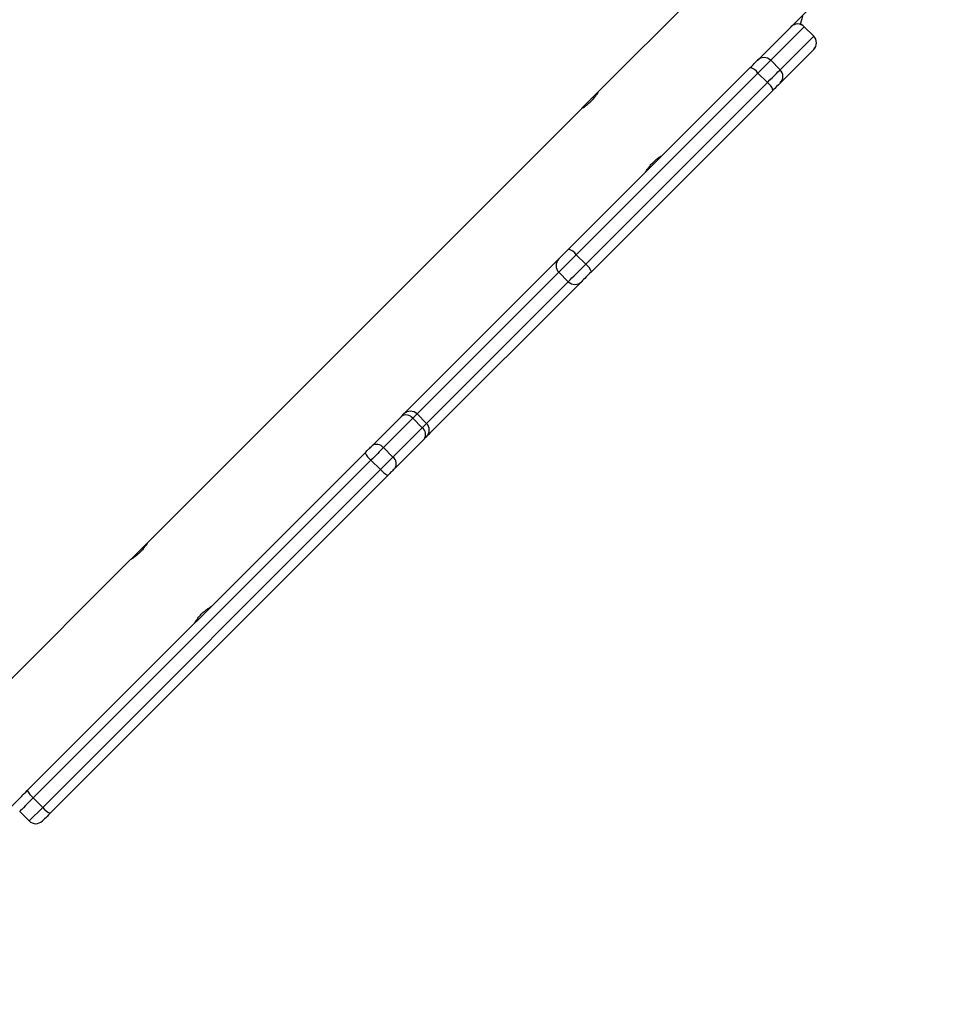
# Model space of a CAD drawing. Units: millimetres. Extents: x -4534 to 4945, y -3372 to 8015.
# Drawn here: x 2718 to 3063, y 5169 to 5536 of the extents above; entities that cross this region are included whole.
import ezdxf

# ---------------------------------------------------------------- set-up
doc = ezdxf.new("R2010")
doc.units = ezdxf.units.MM
doc.layers.add('Toestel 2D', color=7, linetype='Continuous', lineweight=20)

# ---------------------------------------------------------------- blocks, each defined once
blk = doc.blocks.new('2')
at = {"color": 7, "linetype": 'Continuous', "lineweight": 25}
for p, q in [((-1329.095, 429.257), (-1341.961, 416.391)), ((-1335.983, 417.602), (-1333.37, 420.216)), ((-1334.284, 418.807), (-1335.538, 417.553)), ((-1333.93, 418.453), (-1334.284, 418.807)), ((-1333.931, 418.453), (-1334.284, 418.807)), ((-1334.284, 418.807), (-1334.284, 418.807)), ((-1335.185, 417.199), (-1333.931, 418.453)), ((-1333.931, 418.453), (-1333.93, 418.453)), ((-1333.93, 417.958), (-1335.184, 416.704)), ((-1336.033, 417.553), (-1335.983, 417.602)), ((-1335.185, 417.199), (-1335.538, 417.553)), ((-1343.08, 410.506), (-1336.3, 417.286)), ((-1336.012, 417.079), (-1342.792, 410.299)), ((-1335.658, 416.725), (-1336.012, 417.079)), ((-1342.439, 409.945), (-1335.658, 416.725)), ((-1341.966, 416.385), (-1342.589, 415.763)), ((-1335.451, 416.438), (-1342.231, 409.658)), ((-1342.591, 415.76), (-1358.802, 399.55)), ((-1343.801, 409.784), (-1343.447, 410.139)), ((-1342.439, 409.945), (-1342.792, 410.299)), ((-1349.23, 404.356), (-1343.801, 409.784)), ((-1343.092, 409.292), (-1343.445, 409.645)), ((-1342.599, 409.29), (-1348.267, 403.622)), ((-1350.417, 403.169), (-1349.322, 404.264)), ((-1348.898, 404.193), (-1349.993, 403.098)), ((-1349.322, 404.264), (-1349.23, 404.356)), ((-1348.545, 403.839), (-1348.898, 404.193)), ((-1348.381, 404.002), (-1348.735, 404.356)), ((-1349.64, 402.744), (-1348.545, 403.839)), ((-1348.267, 403.622), (-1348.269, 403.62)), ((-1349.64, 402.744), (-1349.993, 403.098)), ((-1348.473, 403.415), (-1349.568, 402.32)), ((-1363.284, 390.302), (-1350.677, 402.909)), ((-1350.456, 402.635), (-1363.063, 390.028)), ((-1350.102, 402.282), (-1350.456, 402.635)), ((-1362.709, 389.675), (-1350.102, 402.282)), ((-1349.828, 402.06), (-1362.435, 389.453)), ((-1358.803, 399.549), (-1359.426, 398.926)), ((-1359.432, 398.92), (-1376.026, 382.326)), ((-1370.022, 383.564), (-1363.568, 390.017)), ((-1362.709, 389.675), (-1363.063, 390.028)), ((-1363.568, 389.522), (-1363.215, 389.169))]:
    blk.add_line(p, q, dxfattribs=at)
at = {"color": 8, "linetype": 'Continuous', "lineweight": 25}
for p, q in [((-1343.445, 409.645), (-1348.735, 404.356)), ((-1348.381, 404.002), (-1343.092, 409.292)), ((-1348.735, 404.356), (-1348.898, 404.193)), ((-1363.215, 389.169), (-1362.709, 389.675))]:
    blk.add_line(p, q, dxfattribs=at)
at = {"color": 7, "linetype": 'Continuous', "lineweight": 25, "flags": 128}
for points in [[(-1334.335, 419.25), (-1334.374, 419.098), (-1334.443, 418.898)], [(-1336.3, 417.286), (-1336.246, 417.339), (-1336.196, 417.389), (-1336.151, 417.435), (-1336.111, 417.474), (-1336.079, 417.507), (-1336.055, 417.531), (-1336.039, 417.547), (-1336.033, 417.553)], [(-1335.538, 417.553), (-1335.549, 417.542), (-1335.577, 417.514), (-1335.62, 417.471), (-1335.677, 417.413), (-1335.748, 417.343), (-1335.828, 417.262), (-1335.917, 417.173), (-1336.012, 417.079)], [(-1335.658, 416.725), (-1335.564, 416.82), (-1335.475, 416.909), (-1335.394, 416.99), (-1335.324, 417.06), (-1335.266, 417.117), (-1335.223, 417.161), (-1335.196, 417.188), (-1335.185, 417.199)], [(-1343.447, 410.139), (-1343.433, 410.153), (-1343.407, 410.179), (-1343.37, 410.216), (-1343.322, 410.263), (-1343.268, 410.318), (-1343.207, 410.379), (-1343.144, 410.442), (-1343.08, 410.506)], [(-1342.792, 410.299), (-1342.906, 410.185), (-1343.019, 410.072), (-1343.126, 409.965), (-1343.224, 409.867), (-1343.307, 409.783), (-1343.374, 409.717), (-1343.421, 409.67), (-1343.445, 409.645)], [(-1343.092, 409.292), (-1343.067, 409.317), (-1343.02, 409.363), (-1342.954, 409.43), (-1342.87, 409.514), (-1342.773, 409.611), (-1342.665, 409.718), (-1342.552, 409.831), (-1342.439, 409.945)], [(-1342.231, 409.658), (-1342.295, 409.594), (-1342.359, 409.53), (-1342.419, 409.47), (-1342.474, 409.415), (-1342.521, 409.368), (-1342.558, 409.33), (-1342.585, 409.304), (-1342.599, 409.29)], [(-1349.117, 404.468), (-1349.161, 404.415), (-1349.167, 404.406)], [(-1348.381, 403.507), (-1348.383, 403.505), (-1348.389, 403.5), (-1348.399, 403.49), (-1348.412, 403.477), (-1348.429, 403.46), (-1348.45, 403.439), (-1348.473, 403.415)], [(-1348.332, 403.57), (-1348.322, 403.576), (-1348.269, 403.62)], [(-1350.677, 402.909), (-1350.641, 402.945), (-1350.606, 402.98), (-1350.57, 403.015), (-1350.536, 403.05), (-1350.503, 403.082), (-1350.472, 403.114), (-1350.443, 403.143), (-1350.417, 403.169)], [(-1349.993, 403.098), (-1350.04, 403.051), (-1350.092, 402.999), (-1350.147, 402.944), (-1350.206, 402.885), (-1350.266, 402.824), (-1350.329, 402.762), (-1350.392, 402.699), (-1350.456, 402.635)], [(-1350.102, 402.282), (-1350.039, 402.345), (-1349.975, 402.408), (-1349.913, 402.471), (-1349.852, 402.532), (-1349.794, 402.59), (-1349.738, 402.646), (-1349.687, 402.697), (-1349.64, 402.744)], [(-1349.568, 402.32), (-1349.595, 402.294), (-1349.624, 402.265), (-1349.655, 402.234), (-1349.688, 402.201), (-1349.722, 402.167), (-1349.757, 402.132), (-1349.793, 402.096), (-1349.828, 402.06)], [(-1363.568, 390.017), (-1363.564, 390.021), (-1363.55, 390.036), (-1363.524, 390.061), (-1363.49, 390.096), (-1363.447, 390.139), (-1363.397, 390.189), (-1363.342, 390.244), (-1363.284, 390.302)], [(-1362.435, 389.453), (-1362.494, 389.395), (-1362.548, 389.34), (-1362.598, 389.29), (-1362.641, 389.248), (-1362.676, 389.213), (-1362.701, 389.188), (-1362.716, 389.173), (-1362.72, 389.169)]]:
    blk.add_lwpolyline(points, dxfattribs=at)
at = {"color": 8, "linetype": 'Continuous', "lineweight": 25, "flags": 128}
for points in [[(-1349.115, 404.471), (-1349.158, 404.418), (-1349.166, 404.407)], [(-1348.545, 403.839), (-1348.503, 403.881), (-1348.466, 403.917), (-1348.436, 403.948), (-1348.412, 403.972), (-1348.395, 403.989), (-1348.385, 403.999), (-1348.381, 404.002)], [(-1348.335, 403.569), (-1348.319, 403.579), (-1348.267, 403.622)], [(-1363.063, 390.028), (-1363.166, 389.925), (-1363.264, 389.827), (-1363.352, 389.739), (-1363.429, 389.662), (-1363.49, 389.601), (-1363.535, 389.556), (-1363.561, 389.53), (-1363.568, 389.522)]]:
    blk.add_lwpolyline(points, dxfattribs=at)
at = {"color": 7, "linetype": 'Continuous', "lineweight": 25}
for centre, radius, start, end in [((-1334.531, 418.559), 0.35, 45, 135), ((-1334.532, 418.559), 0.35, 44.9859, 134.992), ((-1334.178, 418.206), 0.35, 315.0185, 45.0036), ((-1334.178, 418.206), 0.35, 315, 45), ((-1335.786, 417.305), 0.35, 44.9964, 134.987), ((-1336.484, 416.727), 0.589, 36.677, 71.7102), ((-1335.432, 416.952), 0.35, 315.006, 45.0161), ((-1336.011, 416.253), 0.589, 18.2981, 53.3102), ((-1152.294, 233.563), 258.824, 134.96084, 135.04429), ((-1343.265, 409.947), 0.589, 36.6886, 71.7048), ((-1343.2, 409.893), 0.349, 135.2056, 225.2043), ((-1342.791, 409.472), 0.589, 18.3041, 53.3088), ((-1342.844, 409.538), 0.349, 224.8001, 314.7956), ((-1349.148, 404.004), 0.313, 37.0644, 123.7997), ((-1348.982, 404.108), 0.35, 45, 135), ((-1348.733, 403.589), 0.313, 326.1939, 52.9377), ((-1348.629, 403.755), 0.35, 315, 45), ((-1350.243, 402.909), 0.313, 37.0583, 123.81), ((-1349.913, 403.3), 0.859, 207.1228, 230.7739), ((-1349.828, 402.495), 0.313, 326.1986, 52.9321), ((-1349.438, 402.824), 0.857, 219.2063, 242.8922), ((-1362.52, 390.693), 0.859, 207.1203, 230.7764), ((-1362.044, 390.217), 0.858, 219.2205, 242.8828), ((-1362.967, 389.416), 0.35, 225, 315)]:
    blk.add_arc(centre, radius, start, end, dxfattribs=at)
for points, knots in [([(-1342.59, 415.759), (-1342.592, 415.758), (-1342.598, 415.755), (-1342.564, 415.775), (-1342.493, 415.819), (-1342.392, 415.89), (-1342.279, 415.984), (-1342.172, 416.093), (-1342.083, 416.202), (-1342.015, 416.301), (-1341.973, 416.368), (-1341.956, 416.398), (-1341.96, 416.391), (-1341.96, 416.39)], [0, 0, 0, 0, 0.031204, 0.134797, 0.239432, 0.347286, 0.455779, 0.561011, 0.664257, 0.769786, 0.878346, 0.986041, 1, 1, 1, 1]), ([(-1340.209, 413.378), (-1340.21, 413.377), (-1340.214, 413.371), (-1340.194, 413.405), (-1340.15, 413.475), (-1340.079, 413.577), (-1339.984, 413.689), (-1339.876, 413.796), (-1339.767, 413.886), (-1339.668, 413.954), (-1339.601, 413.996), (-1339.57, 414.013), (-1339.577, 414.009), (-1339.578, 414.009)], [0, 0, 0, 0, 0.031203, 0.134795, 0.239431, 0.347294, 0.455775, 0.560996, 0.664254, 0.769774, 0.878342, 0.98604, 1, 1, 1, 1]), ([(-1358.801, 399.549), (-1358.8, 399.549), (-1358.799, 399.551), (-1358.825, 399.506), (-1358.877, 399.426), (-1358.955, 399.32), (-1359.055, 399.207), (-1359.165, 399.104), (-1359.272, 399.021), (-1359.363, 398.96), (-1359.424, 398.923), (-1359.429, 398.92), (-1359.431, 398.919)], [0, 0, 0, 0, 0.06025, 0.163697, 0.269196, 0.377652, 0.485452, 0.589738, 0.693216, 0.799738, 0.908523, 1, 1, 1, 1]), ([(-1357.048, 396.539), (-1357.049, 396.538), (-1357.053, 396.532), (-1357.033, 396.566), (-1356.989, 396.637), (-1356.918, 396.738), (-1356.823, 396.851), (-1356.715, 396.958), (-1356.606, 397.047), (-1356.507, 397.115), (-1356.44, 397.157), (-1356.409, 397.174), (-1356.416, 397.17), (-1356.417, 397.17)], [0, 0, 0, 0, 0.0315506, 0.1350549, 0.2396088, 0.3473846, 0.4557961, 0.5609488, 0.6641261, 0.7695743, 0.8780549, 0.9856817, 1, 1, 1, 1])]:
    blk.add_open_spline(points, degree=3, knots=knots, dxfattribs=at)
blk = doc.blocks.new('VPL-03-WD1452')
at = {"layer": 'Toestel 2D', "xscale": 10, "yscale": 10, "zscale": 10}
blk.add_blockref('2', (16353.82, 1345.73), dxfattribs=at)
blk = doc.blocks.new('VPL-18-RC1452')
blk.add_blockref('VPL-03-WD1452', (0, 0))

msp = doc.modelspace()

# ---------------------------------------------------------------- block references
msp.add_blockref('VPL-18-RC1452', (0, 0))

doc.saveas('drawing.dxf')
